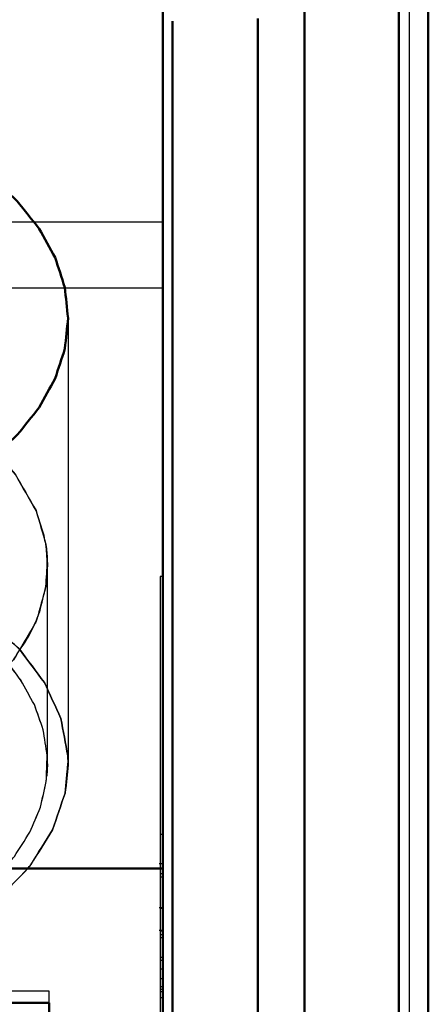
# Model space of a CAD drawing. Units: millimetres. Extents: x -128 to 40, y -17 to 220.
# Drawn here: x 38 to 40, y 177 to 183 of the extents above; entities that cross this region are included whole.
import ezdxf
from ezdxf.lldxf.tags import DXFTag

# ---------------------------------------------------------------- set-up
doc = ezdxf.new("R2010")
doc.units = ezdxf.units.MM
doc.layers.add('Top$33', color=7, linetype='Continuous', true_color=0xffffff)
tags = doc.linetypes.add('DASHED', pattern=[25.72, 12.86, -12.86]).pattern_tags.tags
tags[6:7] = [DXFTag(74, 4), DXFTag(75, 0), DXFTag(340, '0'), DXFTag(46, 0.0), DXFTag(50, 0.0), DXFTag(44, 0.0), DXFTag(45, 0.0)]
tags[4:5] = [DXFTag(74, 4), DXFTag(75, 0), DXFTag(340, '0'), DXFTag(46, 0.0), DXFTag(50, 0.0), DXFTag(44, 0.0), DXFTag(45, 0.0)]

msp = doc.modelspace()

# ---------------------------------------------------------------- linework, layer by layer
at = {"layer": 'Top$33', "color": 7, "linetype": 'Continuous', "lineweight": 50}
for p, q in [((39.2475, 104), (39.2475, 219.8004)), ((39.745, 219.3482), (39.745, 104.4522)), ((39.9, 164.1687), (39.9, 185.1255)), ((38.5, 167.1321), (38.5, 183.0472)), ((38.55, 182.5581), (38.55, 160.7223)), ((39, 182.5723), (39, 163.6776)), ((23.5, 178.0912), (38.5, 178.0912)), ((37.9, 177.382), (24.1, 177.382)), ((37.9, 177.382), (37.9, 167.4531))]:
    msp.add_line(p, q, dxfattribs=at)
at = {"layer": 'Top$33', "color": 6, "linetype": 'DASHED', "lineweight": 25}
for p, q in [((39.8, 163.8574), (39.8, 185.1045)), ((38.5, 181.4983), (35.1, 181.4983)), ((35.1, 181.1519), (38.5, 181.1519)), ((38, 180.9922), (38, 178.6356)), ((37.8881, 179.7582), (37.8826, 179.7999)), ((37.8915, 179.686), (37.8865, 179.7709)), ((37.8876, 179.761), (37.8915, 179.686)), ((37.8915, 178.6429), (37.8915, 179.686)), ((38.485, 179.6304), (38.485, 168.5932)), ((38.5, 179.6304), (38.485, 179.6304)), ((37.9988, 178.6853), (37.9997, 178.664)), ((38, 178.6429), (37.9988, 178.6853)), ((37.9996, 178.667), (38, 178.6429)), ((37.8915, 178.6429), (37.8886, 178.5781)), ((38, 178.6356), (37.9888, 178.5128)), ((38.5, 178.2697), (38.485, 178.2697)), ((38.505, 178.1145), (38.48, 178.1145)), ((38.5, 178.0461), (38.5, 178.1145)), ((38.5, 178.0628), (38.485, 178.0628)), ((38.485, 178.0461), (38.5, 178.0461)), ((38.505, 177.8831), (38.48, 177.8831)), ((38.5, 177.8797), (38.485, 177.8797)), ((38.505, 177.7631), (38.48, 177.7631)), ((38.5, 177.7609), (38.485, 177.7609)), ((38.5, 177.7417), (38.485, 177.7417)), ((38.5, 177.725), (38.485, 177.725)), ((38.5, 177.6767), (38.5, 177.7631)), ((38.485, 177.6229), (38.5, 177.6229)), ((38.5, 177.6062), (38.485, 177.6062)), ((38.5, 177.5594), (38.485, 177.5594)), ((38.485, 177.5112), (38.5, 177.5112)), ((38.5, 177.5384), (38.5, 177.4542)), ((38.485, 177.4691), (38.5, 177.4691)), ((37.9, 177.4435), (24.1, 177.4435)), ((37.9, 177.382), (37.9, 177.4435)), ((38.485, 177.4542), (38.5, 177.4542)), ((38.5, 177.4406), (38.485, 177.4406)), ((38.5, 177.4093), (38.485, 177.4093))]:
    msp.add_line(p, q, dxfattribs=at)
at = {"layer": 'Top$33', "color": 7, "linetype": 'Continuous', "lineweight": 50}
for points, knots in [([(36.2616, 182.2131), (36.3466, 182.2027), (36.4317, 182.1923), (36.5167, 182.1819), (36.5996, 182.1645), (36.6825, 182.1472), (36.7654, 182.1298), (36.8437, 182.1061), (36.9221, 182.0824), (37.0004, 182.0587), (37.0725, 182.029), (37.1446, 181.9993), (37.2167, 181.9697), (37.2825, 181.9341), (37.3484, 181.8985), (37.4142, 181.8629), (37.4719, 181.8225), (37.5295, 181.7821), (37.5871, 181.7418), (37.6353, 181.6974), (37.6835, 181.653), (37.7317, 181.6086), (37.7704, 181.5602), (37.8091, 181.5118), (37.8478, 181.4634), (37.8759, 181.4125), (37.9041, 181.3617), (37.9322, 181.3108), (37.9492, 181.2584), (37.9661, 181.2061), (37.983, 181.1537), (37.9887, 181.0999), (37.9943, 181.046), (38, 180.9922)], [0, 0, 0, 0, 0.111243, 0.111243, 0.111243, 0.221191, 0.221191, 0.221191, 0.327476, 0.327476, 0.327476, 0.428695, 0.428695, 0.428695, 0.525881, 0.525881, 0.525881, 0.617253, 0.617253, 0.617253, 0.702303, 0.702303, 0.702303, 0.782768, 0.782768, 0.782768, 0.858272, 0.858272, 0.858272, 0.929712, 0.929712, 0.929712, 1, 1, 1, 1]), ([(38, 180.9922), (37.9944, 180.9386), (37.9888, 180.8849), (37.9832, 180.8313), (37.9663, 180.7789), (37.9493, 180.7266), (37.9324, 180.6742), (37.9042, 180.6232), (37.876, 180.5721), (37.8478, 180.521), (37.8092, 180.4728), (37.7707, 180.4245), (37.7322, 180.3763), (37.684, 180.3319), (37.6359, 180.2875), (37.5877, 180.2431), (37.5299, 180.2026), (37.472, 180.1621), (37.4142, 180.1215), (37.3486, 180.086), (37.2831, 180.0506), (37.2175, 180.0151), (37.1454, 179.9854), (37.0733, 179.9558), (37.0012, 179.9261), (36.9226, 179.9023), (36.844, 179.8784), (36.7654, 179.8546), (36.6827, 179.8373), (36.5999, 179.8199), (36.5172, 179.8025), (36.4322, 179.7921), (36.3471, 179.7817), (36.2621, 179.7713)], [0, 0, 0, 0, 0.07004, 0.07004, 0.07004, 0.141495, 0.141495, 0.141495, 0.217278, 0.217278, 0.217278, 0.297445, 0.297445, 0.297445, 0.382512, 0.382512, 0.382512, 0.47422, 0.47422, 0.47422, 0.571048, 0.571048, 0.571048, 0.672288, 0.672288, 0.672288, 0.778973, 0.778973, 0.778973, 0.888734, 0.888734, 0.888734, 1, 1, 1, 1])]:
    msp.add_open_spline(points, degree=3, knots=knots, dxfattribs=at)
at = {"layer": 'Top$33', "color": 6, "linetype": 'DASHED', "lineweight": 25}
for points, knots in [([(37.6287, 180.2781), (37.6599, 180.2412), (37.6911, 180.2043), (37.7223, 180.1674), (37.7586, 180.1041), (37.7949, 180.0409), (37.8312, 179.9776), (37.8483, 179.9184), (37.8653, 179.8592), (37.8824, 179.8)], [0, 0, 0, 0, 0.26415, 0.26415, 0.26415, 0.663113, 0.663113, 0.663113, 1, 1, 1, 1]), ([(37.8826, 179.7999), (37.8797, 179.8151), (37.8768, 179.8302), (37.8738, 179.8454), (37.8596, 179.8895), (37.8454, 179.9335), (37.8312, 179.9776), (37.795, 180.0409), (37.7588, 180.1041), (37.7226, 180.1674), (37.6914, 180.2042), (37.6603, 180.241), (37.6291, 180.2778)], [0, 0, 0, 0, 0.084478, 0.084478, 0.084478, 0.337668, 0.337668, 0.337668, 0.73637, 0.73637, 0.73637, 1, 1, 1, 1]), ([(37.8824, 179.8), (37.8834, 179.793), (37.8844, 179.7861), (37.8854, 179.7791), (37.8861, 179.773), (37.8869, 179.767), (37.8876, 179.761)], [0, 0, 0, 0, 0.537319, 0.537319, 0.537319, 1, 1, 1, 1]), ([(37.8337, 179.3999), (37.8393, 179.4148), (37.8449, 179.4296), (37.8505, 179.4445), (37.8615, 179.4889), (37.8724, 179.5334), (37.8833, 179.5778), (37.8859, 179.6226), (37.8886, 179.6673), (37.8912, 179.7121), (37.8901, 179.7275), (37.8891, 179.7428), (37.8881, 179.7582)], [0, 0, 0, 0, 0.130434, 0.130434, 0.130434, 0.505674, 0.505674, 0.505674, 0.873779, 0.873779, 0.873779, 1, 1, 1, 1]), ([(37.8915, 179.686), (37.8888, 179.6499), (37.886, 179.6138), (37.8833, 179.5778), (37.8667, 179.5185), (37.8502, 179.4593), (37.8336, 179.4)], [0, 0, 0, 0, 0.370303, 0.370303, 0.370303, 1, 1, 1, 1]), ([(37.8336, 179.4), (37.8307, 179.3933), (37.8278, 179.3865), (37.8249, 179.3797), (37.7872, 179.3167), (37.7496, 179.2537), (37.7119, 179.1908), (37.6572, 179.1327), (37.6025, 179.0747), (37.5478, 179.0167), (37.5412, 179.0109), (37.5345, 179.0052), (37.5278, 178.9994)], [0, 0, 0, 0, 0.043556, 0.043556, 0.043556, 0.476903, 0.476903, 0.476903, 0.947971, 0.947971, 0.947971, 1, 1, 1, 1]), ([(37.528, 178.9994), (37.5546, 179.0237), (37.5812, 179.048), (37.6078, 179.0724), (37.6425, 179.1118), (37.6772, 179.1513), (37.7119, 179.1908), (37.7391, 179.2324), (37.7663, 179.2739), (37.7934, 179.3155), (37.8069, 179.3436), (37.8203, 179.3718), (37.8337, 179.3999)], [0, 0, 0, 0, 0.212533, 0.212533, 0.212533, 0.522884, 0.522884, 0.522884, 0.816043, 0.816043, 0.816043, 1, 1, 1, 1]), ([(37.5594, 179.4139), (37.6194, 179.3595), (37.6794, 179.3052), (37.7394, 179.2508), (37.7412, 179.2488), (37.7431, 179.2469), (37.7449, 179.2449)], [0, 0, 0, 0, 0.967832, 0.967832, 0.967832, 1, 1, 1, 1]), ([(37.7448, 179.2447), (37.7431, 179.2467), (37.7413, 179.2486), (37.7396, 179.2505), (37.6795, 179.3049), (37.6195, 179.3594), (37.5594, 179.4139)], [0, 0, 0, 0, 0.031072, 0.031072, 0.031072, 1, 1, 1, 1]), ([(37.9988, 178.6853), (37.9866, 178.7507), (37.9743, 178.8161), (37.9621, 178.8815), (37.933, 178.9448), (37.904, 179.0082), (37.8749, 179.0715), (37.8316, 179.1292), (37.7882, 179.187), (37.7448, 179.2447)], [0, 0, 0, 0, 0.319151, 0.319151, 0.319151, 0.653492, 0.653492, 0.653492, 1, 1, 1, 1]), ([(37.7449, 179.2449), (37.7882, 179.1871), (37.8316, 179.1293), (37.8749, 179.0715), (37.904, 179.0083), (37.9331, 178.9451), (37.9622, 178.8818), (37.9744, 178.8163), (37.9866, 178.7508), (37.9988, 178.6853)], [0, 0, 0, 0, 0.346568, 0.346568, 0.346568, 0.680374, 0.680374, 0.680374, 1, 1, 1, 1]), ([(37.8691, 178.8217), (37.869, 178.8217), (37.869, 178.8218), (37.869, 178.8218), (37.8534, 178.8661), (37.8379, 178.9105), (37.8223, 178.9549), (37.7981, 178.9981), (37.774, 179.0414), (37.7499, 179.0846), (37.7299, 179.1116), (37.71, 179.1387), (37.69, 179.1657)], [0, 0, 0, 0, 0.000128, 0.000128, 0.000128, 0.3615, 0.3615, 0.3615, 0.741945, 0.741945, 0.741945, 1, 1, 1, 1]), ([(37.8691, 178.8217), (37.869, 178.8217), (37.869, 178.8218), (37.869, 178.8218), (37.8534, 178.8663), (37.8378, 178.9108), (37.8221, 178.9554), (37.7981, 178.9985), (37.7741, 179.0416), (37.7501, 179.0847), (37.7304, 179.1113), (37.7107, 179.138), (37.691, 179.1647)], [0, 0, 0, 0, 0.000128, 0.000128, 0.000128, 0.364021, 0.364021, 0.364021, 0.744369, 0.744369, 0.744369, 1, 1, 1, 1]), ([(37.7981, 178.2816), (37.8168, 178.3254), (37.8355, 178.3693), (37.8542, 178.4132), (37.8645, 178.4585), (37.8748, 178.5038), (37.8851, 178.549), (37.8868, 178.5946), (37.8884, 178.6402), (37.8901, 178.6858), (37.8831, 178.7311), (37.8761, 178.7764), (37.8691, 178.8217)], [0, 0, 0, 0, 0.257018, 0.257018, 0.257018, 0.507204, 0.507204, 0.507204, 0.753058, 0.753058, 0.753058, 1, 1, 1, 1]), ([(37.8915, 178.6429), (37.8911, 178.6572), (37.8906, 178.6714), (37.8902, 178.6857), (37.8832, 178.731), (37.8761, 178.7764), (37.8691, 178.8217)], [0, 0, 0, 0, 0.2372, 0.2372, 0.2372, 1, 1, 1, 1]), ([(37.9997, 178.664), (37.9946, 178.6055), (37.9895, 178.547), (37.9844, 178.4884), (37.9624, 178.4239), (37.9404, 178.3594), (37.9184, 178.2948)], [0, 0, 0, 0, 0.462955, 0.462955, 0.462955, 1, 1, 1, 1]), ([(37.7981, 178.2816), (37.8169, 178.3256), (37.8357, 178.3696), (37.8545, 178.4137), (37.8648, 178.4588), (37.875, 178.5039), (37.8853, 178.549), (37.8874, 178.5803), (37.8894, 178.6116), (37.8915, 178.6429)], [0, 0, 0, 0, 0.381435, 0.381435, 0.381435, 0.750159, 0.750159, 0.750159, 1, 1, 1, 1]), ([(37.9184, 178.2948), (37.9403, 178.3592), (37.9622, 178.4237), (37.9841, 178.4881), (37.9894, 178.5397), (37.9947, 178.5913), (38, 178.6429)], [0, 0, 0, 0, 0.567353, 0.567353, 0.567353, 1, 1, 1, 1]), ([(37.7874, 178.0904), (37.7927, 178.0971), (37.7981, 178.1038), (37.8034, 178.1105), (37.8417, 178.172), (37.8801, 178.2334), (37.9184, 178.2948)], [0, 0, 0, 0, 0.105924, 0.105924, 0.105924, 1, 1, 1, 1]), ([(37.9184, 178.2948), (37.8802, 178.2335), (37.842, 178.1721), (37.8038, 178.1108), (37.7984, 178.104), (37.793, 178.0973), (37.7876, 178.0905)], [0, 0, 0, 0, 0.893141, 0.893141, 0.893141, 1, 1, 1, 1]), ([(37.6648, 178.0904), (37.6822, 178.1117), (37.6996, 178.133), (37.7169, 178.1544), (37.744, 178.1967), (37.771, 178.2391), (37.7981, 178.2815), (37.7981, 178.2815), (37.7981, 178.2815), (37.7981, 178.2816)], [0, 0, 0, 0, 0.353627, 0.353627, 0.353627, 0.999513, 0.999513, 0.999513, 1, 1, 1, 1]), ([(37.3041, 177.7094), (37.3489, 177.7354), (37.3936, 177.7614), (37.4384, 177.7874), (37.5063, 177.8382), (37.5741, 177.889), (37.642, 177.9399), (37.6905, 177.9901), (37.7389, 178.0402), (37.7874, 178.0904)], [0, 0, 0, 0, 0.250844, 0.250844, 0.250844, 0.661934, 0.661934, 0.661934, 1, 1, 1, 1]), ([(37.7876, 178.0905), (37.7391, 178.0403), (37.6905, 177.9901), (37.642, 177.9399), (37.5743, 177.8891), (37.5066, 177.8383), (37.4389, 177.7875), (37.3941, 177.7615), (37.3494, 177.7356), (37.3046, 177.7096)], [0, 0, 0, 0, 0.338626, 0.338626, 0.338626, 0.749085, 0.749085, 0.749085, 1, 1, 1, 1])]:
    msp.add_open_spline(points, degree=3, knots=knots, dxfattribs=at)

doc.saveas('drawing.dxf')
